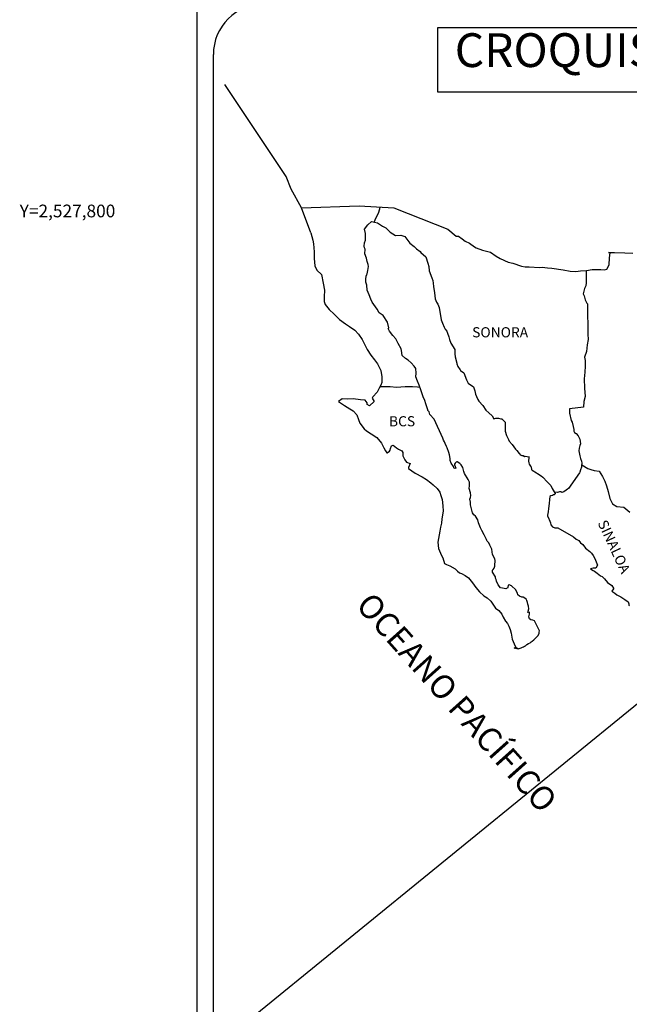
# Model space of a CAD drawing. Units: inches. Extents: x 401250 to 403650, y 2526163 to 2527963.
# Drawn here: x 403197 to 403342, y 2527612 to 2527845 of the extents above; entities that cross this region are included whole.
import ezdxf
from ezdxf.enums import TextEntityAlignment as Align

# ---------------------------------------------------------------- set-up
doc = ezdxf.new("R2010")
doc.units = ezdxf.units.IN
doc.header["$LTSCALE"] = 40
doc.header["$MEASUREMENT"] = 0
doc.layers.add('CVL_RET_TX', color=7, linetype='Continuous')
doc.layers.add('Lomo', color=7, linetype='Continuous')
doc.styles.add('MONOTXT4', font='MONOTXT4.shx')
doc.styles.add('ROMANS', font='ROMANS', dxfattribs={"height": 0.2})

msp = doc.modelspace()

# ---------------------------------------------------------------- linework, layer by layer
at = {"layer": 'Lomo', "color": 7}
for p, q in [((403239.38, 2526254.18, 1.16), (403239.39, 2527854.96, 1.16)), ((403239.38, 2526254.18, 1.16), (403239.39, 2527854.96, 1.16)), ((403243.19, 2527420.38, 1.16), (403243.19, 2527836.98, 1.16)), ((403354.44, 2527692.27, 1.16), (403250.12, 2527607.32))]:
    msp.add_line(p, q, dxfattribs=at)
at = {"layer": 'Lomo', "color": 7, "linetype": 'Continuous'}
for p, q in [((403278.97, 2527795.71, 1.16), (403279.75, 2527796.75, 1.16)), ((403279.21, 2527794.63, 1.16), (403278.97, 2527795.71, 1.16)), ((403279.75, 2527796.75, 1.16), (403280.58, 2527797.49, 1.16)), ((403280.58, 2527797.49, 1.16), (403282, 2527797.2, 1.16)), ((403282, 2527797.2, 1.16), (403283.23, 2527796.41, 1.16)), ((403283.23, 2527796.41, 1.16), (403283.96, 2527796.02, 1.16)), ((403283.96, 2527796.02, 1.16), (403284.7, 2527795.32, 1.16)), ((403266.23, 2527794.86, 1.16), (403266.72, 2527793.13, 1.16)), ((403279.17, 2527793.09, 1.16), (403279.21, 2527794.63, 1.16)), ((403284.7, 2527795.32, 1.16), (403284.99, 2527794.98, 1.16)), ((403284.99, 2527794.98, 1.16), (403286.32, 2527794.19, 1.16)), ((403286.32, 2527794.19, 1.16), (403287.54, 2527794.24, 1.16)), ((403287.54, 2527794.24, 1.16), (403288.52, 2527793.99, 1.16)), ((403288.52, 2527793.99, 1.16), (403289.45, 2527792.66, 1.16)), ((403266.72, 2527793.13, 1.16), (403266.92, 2527792.2, 1.16)), ((403266.92, 2527792.2, 1.16), (403267.02, 2527790.33, 1.16)), ((403278.87, 2527791.67, 1.16), (403278.97, 2527792.46, 1.16)), ((403278.92, 2527791.27, 1.16), (403278.87, 2527791.67, 1.16)), ((403279.07, 2527790.98, 1.16), (403278.92, 2527791.27, 1.16)), ((403278.97, 2527792.46, 1.16), (403279.17, 2527793.09, 1.16)), ((403289.45, 2527792.66, 1.16), (403289.7, 2527792.41, 1.16)), ((403289.7, 2527792.41, 1.16), (403290.68, 2527791.57, 1.16)), ((403290.68, 2527791.57, 1.16), (403291.22, 2527791.04, 1.16)), ((403267.02, 2527790.33, 1.16), (403267.02, 2527788.75, 1.16)), ((403267.02, 2527788.75, 1.16), (403267.22, 2527787.01, 1.16)), ((403279.02, 2527789.84, 1.16), (403279.07, 2527790.98, 1.16)), ((403279.46, 2527788.81, 1.16), (403279.02, 2527789.84, 1.16)), ((403279.07, 2527790.98, 1.16), (403279.07, 2527790.98, 1.16)), ((403279.56, 2527788.06, 1.16), (403279.46, 2527788.81, 1.16)), ((403291.22, 2527791.04, 1.16), (403292.15, 2527790.39, 1.16)), ((403292.15, 2527790.39, 1.16), (403292.25, 2527790.15, 1.16)), ((403292.25, 2527790.15, 1.16), (403293.47, 2527789.16, 1.16)), ((403293.47, 2527789.16, 1.16), (403293.97, 2527787.64, 1.16)), ((403267.22, 2527787.01, 1.16), (403267.66, 2527785.98, 1.16)), ((403279.81, 2527787.37, 1.16), (403279.56, 2527788.06, 1.16)), ((403279.71, 2527785.89, 1.16), (403279.86, 2527786.88, 1.16)), ((403279.86, 2527786.88, 1.16), (403279.81, 2527787.37, 1.16)), ((403293.97, 2527787.64, 1.16), (403294.17, 2527786.89, 1.16)), ((403294.17, 2527786.89, 1.16), (403294.27, 2527785.86, 1.16)), ((403267.66, 2527785.98, 1.16), (403268.74, 2527784.99, 1.16)), ((403268.74, 2527784.99, 1.16), (403269.18, 2527782.92, 1.16)), ((403279.23, 2527783.87, 1.16), (403279.32, 2527784.61, 1.16)), ((403279.32, 2527784.61, 1.16), (403279.52, 2527785, 1.16)), ((403279.52, 2527785, 1.16), (403279.57, 2527785.15, 1.16)), ((403279.57, 2527785.15, 1.16), (403279.71, 2527785.89, 1.16)), ((403294.27, 2527785.86, 1.16), (403294.85, 2527784.18, 1.16)), ((403294.85, 2527784.18, 1.16), (403295.1, 2527783.54, 1.16)), ((403269.18, 2527782.92, 1.16), (403269.48, 2527781.29, 1.16)), ((403279.28, 2527783.17, 1.16), (403279.23, 2527783.87, 1.16)), ((403279.52, 2527782.44, 1.16), (403279.28, 2527783.17, 1.16)), ((403279.57, 2527781.25, 1.16), (403279.52, 2527782.44, 1.16)), ((403295.1, 2527783.54, 1.16), (403295.2, 2527782.95, 1.16)), ((403295.2, 2527782.95, 1.16), (403295.3, 2527782.16, 1.16)), ((403295.3, 2527782.16, 1.16), (403295.5, 2527780.63, 1.16)), ((403269.43, 2527779.71, 1.16), (403269.38, 2527778.58, 1.16)), ((403269.48, 2527781.29, 1.16), (403269.43, 2527779.71, 1.16)), ((403280.06, 2527780.12, 1.16), (403279.57, 2527781.25, 1.16)), ((403280.41, 2527779.13, 1.16), (403280.06, 2527780.12, 1.16)), ((403295.5, 2527780.63, 1.16), (403295.65, 2527779.25, 1.16)), ((403269.38, 2527778.58, 1.16), (403269.63, 2527777.84, 1.16)), ((403269.63, 2527777.84, 1.16), (403270.61, 2527776.66, 1.16)), ((403280.8, 2527778.44, 1.16), (403280.41, 2527779.13, 1.16)), ((403281.93, 2527776.76, 1.16), (403280.8, 2527778.44, 1.16)), ((403295.65, 2527779.25, 1.16), (403295.99, 2527778.46, 1.16)), ((403295.99, 2527778.46, 1.16), (403296.28, 2527777.97, 1.16)), ((403296.28, 2527777.97, 1.16), (403296.63, 2527777.17, 1.16)), ((403296.63, 2527777.17, 1.16), (403296.78, 2527776.14, 1.16)), ((403270.61, 2527776.66, 1.16), (403271.74, 2527775.57, 1.16)), ((403271.74, 2527775.57, 1.16), (403273.07, 2527774.34, 1.16)), ((403282.42, 2527775.92, 1.16), (403281.93, 2527776.76, 1.16)), ((403283.35, 2527775.24, 1.16), (403282.42, 2527775.92, 1.16)), ((403284.39, 2527773.71, 1.16), (403283.35, 2527775.24, 1.16)), ((403296.78, 2527776.14, 1.16), (403296.93, 2527775.25, 1.16)), ((403296.93, 2527775.25, 1.16), (403297.12, 2527774.26, 1.16)), ((403273.07, 2527774.34, 1.16), (403274.44, 2527773.3, 1.16)), ((403274.44, 2527773.3, 1.16), (403275.42, 2527772.66, 1.16)), ((403275.42, 2527772.66, 1.16), (403276.65, 2527771.78, 1.16)), ((403284.69, 2527772.33, 1.16), (403284.39, 2527773.71, 1.16)), ((403297.12, 2527774.26, 1.16), (403297.42, 2527773.42, 1.16)), ((403297.42, 2527773.42, 1.16), (403297.81, 2527772.49, 1.16)), ((403297.81, 2527772.49, 1.16), (403298.06, 2527772.05, 1.16)), ((403276.65, 2527771.78, 1.16), (403277.53, 2527770.89, 1.16)), ((403277.53, 2527770.89, 1.16), (403278.37, 2527769.61, 1.16)), ((403284.53, 2527772.17, 1.16), (403284.69, 2527772.33, 1.16)), ((403284.88, 2527771.54, 1.16), (403284.53, 2527772.17, 1.16)), ((403285.62, 2527770.5, 1.16), (403284.88, 2527771.54, 1.16)), ((403286.4, 2527769.71, 1.16), (403285.62, 2527770.5, 1.16)), ((403298.06, 2527772.05, 1.16), (403298.4, 2527771.6, 1.16)), ((403298.4, 2527771.6, 1.16), (403298.6, 2527771.06, 1.16)), ((403298.6, 2527771.06, 1.16), (403298.89, 2527770.22, 1.16)), ((403298.89, 2527770.22, 1.16), (403299.09, 2527769.58, 1.16)), ((403278.37, 2527769.61, 1.16), (403278.86, 2527768.62, 1.16)), ((403278.86, 2527768.62, 1.16), (403279.55, 2527767.19, 1.16)), ((403286.94, 2527768.67, 1.16), (403286.4, 2527769.71, 1.16)), ((403287.63, 2527767.4, 1.16), (403286.94, 2527768.67, 1.16)), ((403299.09, 2527769.58, 1.16), (403299.34, 2527768.69, 1.16)), ((403299.34, 2527768.69, 1.16), (403300.32, 2527767.21, 1.16)), ((403279.55, 2527767.19, 1.16), (403280.43, 2527765.9, 1.16)), ((403280.43, 2527765.9, 1.16), (403281.31, 2527764.78, 1.16)), ((403287.82, 2527766.51, 1.16), (403287.63, 2527767.4, 1.16)), ((403287.78, 2527766.36, 1.16), (403287.82, 2527766.51, 1.16)), ((403287.83, 2527765.82, 1.16), (403287.78, 2527766.36, 1.16)), ((403288.66, 2527765.08, 1.16), (403287.83, 2527765.82, 1.16)), ((403300.32, 2527767.21, 1.16), (403300.32, 2527766.17, 1.16)), ((403300.32, 2527766.17, 1.16), (403300.42, 2527765.48, 1.16)), ((403300.42, 2527765.48, 1.16), (403300.81, 2527764, 1.16)), ((403281.31, 2527764.78, 1.16), (403282.05, 2527763.83, 1.16)), ((403282.05, 2527763.83, 1.16), (403282.78, 2527762.26, 1.16)), ((403289.25, 2527764.73, 1.16), (403288.66, 2527765.08, 1.16)), ((403289.99, 2527764.04, 1.16), (403289.25, 2527764.73, 1.16)), ((403290.67, 2527763.25, 1.16), (403289.99, 2527764.04, 1.16)), ((403291.07, 2527762.71, 1.16), (403290.67, 2527763.25, 1.16)), ((403300.81, 2527764, 1.16), (403300.81, 2527763.81, 1.16)), ((403300.81, 2527763.81, 1.16), (403301.01, 2527763.22, 1.16)), ((403301.01, 2527763.22, 1.16), (403301.55, 2527762.38, 1.16)), ((403282.78, 2527762.26, 1.16), (403283.03, 2527760.78, 1.16)), ((403283.03, 2527760.78, 1.16), (403283.04, 2527759.45, 1.16)), ((403291.21, 2527761.62, 1.16), (403291.07, 2527762.71, 1.16)), ((403291.12, 2527760.74, 1.16), (403291.21, 2527761.62, 1.16)), ((403301.55, 2527762.38, 1.16), (403301.65, 2527762.23, 1.16)), ((403301.65, 2527762.23, 1.16), (403302.44, 2527761.74, 1.16)), ((403302.44, 2527761.74, 1.16), (403303.08, 2527760.01, 1.16)), ((403282.84, 2527758.8, 1.16), (403282.45, 2527758.06, 1.16)), ((403283.04, 2527759.45, 1.16), (403282.84, 2527758.8, 1.16)), ((403291.46, 2527759.75, 1.16), (403291.12, 2527760.74, 1.16)), ((403291.9, 2527758.81, 1.16), (403291.46, 2527759.75, 1.16)), ((403292.25, 2527757.68, 1.16), (403291.9, 2527758.81, 1.16)), ((403303.08, 2527760.01, 1.16), (403303.51, 2527759.22, 1.16)), ((403303.51, 2527759.22, 1.16), (403304.7, 2527758.38, 1.16)), ((403281.96, 2527757.13, 1.16), (403280.94, 2527755.99, 1.16)), ((403282.45, 2527758.06, 1.16), (403281.96, 2527757.13, 1.16)), ((403292.84, 2527756, 1.16), (403292.25, 2527757.68, 1.16)), ((403304.7, 2527758.38, 1.16), (403305.04, 2527757.44, 1.16)), ((403305.04, 2527757.44, 1.16), (403305.19, 2527756.65, 1.16)), ((403305.19, 2527756.65, 1.16), (403305.48, 2527756.11, 1.16)), ((403305.48, 2527756.11, 1.16), (403305.73, 2527755.37, 1.16)), ((403273.68, 2527755.59, 1.16), (403272.8, 2527754.9, 1.16)), ((403272.8, 2527754.9, 1.16), (403273.05, 2527754.8, 1.16)), ((403273.05, 2527754.8, 1.16), (403274.22, 2527754.01, 1.16)), ((403274.81, 2527755.49, 1.16), (403273.68, 2527755.59, 1.16)), ((403274.22, 2527754.01, 1.16), (403275.45, 2527753.22, 1.16)), ((403276.23, 2527755.54, 1.16), (403274.81, 2527755.49, 1.16)), ((403278, 2527755.35, 1.16), (403276.23, 2527755.54, 1.16)), ((403279.12, 2527755.25, 1.16), (403278, 2527755.35, 1.16)), ((403279.56, 2527754.61, 1.16), (403279.12, 2527755.25, 1.16)), ((403279.61, 2527754.21, 1.16), (403279.56, 2527754.61, 1.16)), ((403280.16, 2527753.92, 1.16), (403279.61, 2527754.21, 1.16)), ((403281.23, 2527754.9, 1.16), (403280.16, 2527753.92, 1.16)), ((403280.94, 2527755.99, 1.16), (403280.74, 2527755.74, 1.16)), ((403280.74, 2527755.74, 1.16), (403281.23, 2527754.9, 1.16)), ((403293.19, 2527755.17, 1.16), (403292.84, 2527756, 1.16)), ((403293.48, 2527754.33, 1.16), (403293.19, 2527755.17, 1.16)), ((403293.93, 2527752.94, 1.16), (403293.48, 2527754.33, 1.16)), ((403305.73, 2527755.37, 1.16), (403305.97, 2527754.98, 1.16)), ((403305.97, 2527754.98, 1.16), (403306.91, 2527753.94, 1.16)), ((403306.91, 2527753.94, 1.16), (403307.69, 2527752.86, 1.16)), ((403275.45, 2527753.22, 1.16), (403276.29, 2527752.73, 1.16)), ((403276.29, 2527752.73, 1.16), (403277.12, 2527751.74, 1.16)), ((403277.12, 2527751.74, 1.16), (403277.51, 2527750.7, 1.16)), ((403293.97, 2527752.79, 1.16), (403293.93, 2527752.94, 1.16)), ((403294.27, 2527752.45, 1.16), (403293.97, 2527752.79, 1.16)), ((403294.42, 2527751.86, 1.16), (403294.27, 2527752.45, 1.16)), ((403295.44, 2527750.72, 1.16), (403294.42, 2527751.86, 1.16)), ((403307.69, 2527752.86, 1.16), (403308.33, 2527752.27, 1.16)), ((403308.33, 2527752.27, 1.16), (403309.17, 2527751.52, 1.16)), ((403309.17, 2527751.52, 1.16), (403309.56, 2527750.84, 1.16)), ((403277.51, 2527750.7, 1.16), (403277.86, 2527749.77, 1.16)), ((403277.86, 2527749.77, 1.16), (403278.84, 2527748.44, 1.16)), ((403297.46, 2527746.24, 1.16), (403295.44, 2527750.72, 1.16)), ((403309.56, 2527750.84, 1.16), (403310, 2527750.94, 1.16)), ((403310, 2527750.94, 1.16), (403310.29, 2527750.99, 1.16)), ((403310.29, 2527750.99, 1.16), (403310.64, 2527750.94, 1.16)), ((403310.64, 2527750.94, 1.16), (403311.18, 2527750.84, 1.16)), ((403311.18, 2527750.84, 1.16), (403311.42, 2527750.79, 1.16)), ((403311.42, 2527750.79, 1.16), (403312.25, 2527750.05, 1.16)), ((403312.25, 2527750.05, 1.16), (403312.2, 2527748.71, 1.16)), ((403278.84, 2527748.44, 1.16), (403279.42, 2527747.99, 1.16)), ((403279.42, 2527747.99, 1.16), (403280.55, 2527747.26, 1.16)), ((403280.55, 2527747.26, 1.16), (403281.83, 2527746.42, 1.16)), ((403312.2, 2527748.71, 1.16), (403312.2, 2527747.93, 1.16)), ((403312.2, 2527747.93, 1.16), (403312.55, 2527746.84, 1.16)), ((403312.55, 2527746.84, 1.16), (403312.7, 2527746.59, 1.16)), ((403281.83, 2527746.42, 1.16), (403282.96, 2527745.09, 1.16)), ((403282.96, 2527745.09, 1.16), (403283.55, 2527743.95, 1.16)), ((403285.31, 2527744.45, 1.16), (403285.71, 2527744.6, 1.16)), ((403285.71, 2527744.6, 1.16), (403286.54, 2527743.96, 1.16)), ((403297.61, 2527745.79, 1.16), (403297.46, 2527746.24, 1.16)), ((403297.86, 2527745.4, 1.16), (403297.61, 2527745.79, 1.16)), ((403298, 2527745.01, 1.16), (403297.86, 2527745.4, 1.16)), ((403298.35, 2527744.31, 1.16), (403298, 2527745.01, 1.16)), ((403312.7, 2527746.59, 1.16), (403313, 2527745.91, 1.16)), ((403313, 2527745.91, 1.16), (403313.19, 2527745.56, 1.16)), ((403313.19, 2527745.56, 1.16), (403313.92, 2527744.77, 1.16)), ((403313.92, 2527744.77, 1.16), (403314.66, 2527743.64, 1.16)), ((403283.55, 2527743.95, 1.16), (403283.89, 2527743.21, 1.16)), ((403283.89, 2527743.21, 1.16), (403284.23, 2527742.77, 1.16)), ((403284.23, 2527742.77, 1.16), (403284.29, 2527742.77, 1.16)), ((403284.29, 2527742.77, 1.16), (403284.87, 2527743.16, 1.16)), ((403284.87, 2527743.16, 1.16), (403285.02, 2527743.41, 1.16)), ((403285.02, 2527743.41, 1.16), (403285.12, 2527743.8, 1.16)), ((403285.12, 2527743.8, 1.16), (403285.31, 2527744.45, 1.16)), ((403286.54, 2527743.96, 1.16), (403287.03, 2527743.66, 1.16)), ((403287.03, 2527743.66, 1.16), (403287.76, 2527743.22, 1.16)), ((403287.76, 2527743.22, 1.16), (403288.01, 2527742.82, 1.16)), ((403288.01, 2527742.82, 1.16), (403288.01, 2527742.04, 1.16)), ((403298.49, 2527743.96, 1.16), (403298.35, 2527744.31, 1.16)), ((403298.88, 2527742.88, 1.16), (403298.49, 2527743.96, 1.16)), ((403299.09, 2527742.34, 1.16), (403298.88, 2527742.88, 1.16)), ((403299.23, 2527741.45, 1.16), (403299.09, 2527742.34, 1.16)), ((403314.66, 2527743.64, 1.16), (403314.96, 2527743.29, 1.16)), ((403314.96, 2527743.29, 1.16), (403315.55, 2527742.6, 1.16)), ((403315.55, 2527742.6, 1.16), (403315.69, 2527742.51, 1.16)), ((403315.69, 2527742.51, 1.16), (403315.69, 2527742.45, 1.16)), ((403315.69, 2527742.45, 1.16), (403315.79, 2527742.36, 1.16)), ((403315.79, 2527742.36, 1.16), (403316.03, 2527742.2, 1.16)), ((403316.03, 2527742.2, 1.16), (403316.18, 2527742.16, 1.16)), ((403316.18, 2527742.16, 1.16), (403316.48, 2527742.11, 1.16)), ((403288.01, 2527742.04, 1.16), (403288.5, 2527741.09, 1.16)), ((403288.5, 2527741.09, 1.16), (403288.89, 2527740.6, 1.16)), ((403288.89, 2527740.6, 1.16), (403289.73, 2527740.25, 1.16)), ((403289.73, 2527740.25, 1.16), (403289.34, 2527739.27, 1.16)), ((403299.18, 2527740.96, 1.16), (403299.23, 2527741.45, 1.16)), ((403299.43, 2527740.31, 1.16), (403299.18, 2527740.96, 1.16)), ((403299.97, 2527739.53, 1.16), (403299.43, 2527740.31, 1.16)), ((403300.41, 2527740.36, 1.16), (403300.22, 2527740.12, 1.16)), ((403300.22, 2527740.12, 1.16), (403300.22, 2527739.92, 1.16)), ((403300.22, 2527739.92, 1.16), (403300.56, 2527739.13, 1.16)), ((403300.56, 2527740.46, 1.16), (403300.41, 2527740.36, 1.16)), ((403300.65, 2527740.56, 1.16), (403300.56, 2527740.46, 1.16)), ((403300.8, 2527740.61, 1.16), (403300.65, 2527740.56, 1.16)), ((403300.9, 2527740.66, 1.16), (403300.8, 2527740.61, 1.16)), ((403301.54, 2527740.27, 1.16), (403300.9, 2527740.66, 1.16)), ((403301.78, 2527739.93, 1.16), (403301.54, 2527740.27, 1.16)), ((403302.22, 2527739.28, 1.16), (403301.78, 2527739.93, 1.16)), ((403316.48, 2527742.11, 1.16), (403316.77, 2527741.91, 1.16)), ((403316.77, 2527741.91, 1.16), (403316.82, 2527741.91, 1.16)), ((403316.82, 2527741.91, 1.16), (403316.77, 2527741.81, 1.16)), ((403316.77, 2527741.81, 1.16), (403316.82, 2527741.86, 1.16)), ((403316.82, 2527741.86, 1.16), (403316.97, 2527742.01, 1.16)), ((403316.97, 2527742.01, 1.16), (403317.9, 2527741.86, 1.16)), ((403317.8, 2527741.67, 1.16), (403317.75, 2527740.83, 1.16)), ((403317.75, 2527740.83, 1.16), (403317.86, 2527740.38, 1.16)), ((403317.9, 2527741.86, 1.16), (403317.8, 2527741.67, 1.16)), ((403317.86, 2527740.38, 1.16), (403317.9, 2527740.09, 1.16)), ((403317.9, 2527740.09, 1.16), (403317.9, 2527740.09, 1.16)), ((403317.9, 2527740.09, 1.16), (403318.24, 2527739.64, 1.16)), ((403289.34, 2527739.27, 1.16), (403289.39, 2527739.07, 1.16)), ((403289.39, 2527739.07, 1.16), (403290.91, 2527737.94, 1.16)), ((403290.91, 2527737.94, 1.16), (403292.57, 2527737.06, 1.16)), ((403300.07, 2527739.23, 1.16), (403299.97, 2527739.53, 1.16)), ((403300.17, 2527739.13, 1.16), (403300.07, 2527739.23, 1.16)), ((403300.41, 2527739.09, 1.16), (403300.17, 2527739.13, 1.16)), ((403300.56, 2527739.13, 1.16), (403300.41, 2527739.09, 1.16)), ((403300.41, 2527739.09, 1.16), (403300.41, 2527739.09, 1.16)), ((403302.47, 2527738.35, 1.16), (403302.22, 2527739.28, 1.16)), ((403302.57, 2527737.9, 1.16), (403302.47, 2527738.35, 1.16)), ((403303.5, 2527736.47, 1.16), (403302.57, 2527737.9, 1.16)), ((403318.24, 2527739.64, 1.16), (403318.29, 2527739.6, 1.16)), ((403318.29, 2527739.6, 1.16), (403318.35, 2527739.39, 1.16)), ((403318.35, 2527739.39, 1.16), (403318.44, 2527738.86, 1.16)), ((403318.44, 2527738.86, 1.16), (403318.64, 2527738.71, 1.16)), ((403318.64, 2527738.71, 1.16), (403319.62, 2527738.02, 1.16)), ((403319.62, 2527738.02, 1.16), (403319.91, 2527737.92, 1.16)), ((403319.91, 2527737.92, 1.16), (403320.74, 2527737.32, 1.16)), ((403292.57, 2527737.06, 1.16), (403293.6, 2527736.46, 1.16)), ((403293.6, 2527736.46, 1.16), (403294.63, 2527735.67, 1.16)), ((403294.63, 2527735.67, 1.16), (403295.18, 2527735.23, 1.16)), ((403295.18, 2527735.23, 1.16), (403296.11, 2527734.34, 1.16)), ((403303.8, 2527735.83, 1.16), (403303.5, 2527736.47, 1.16)), ((403303.8, 2527734.99, 1.16), (403303.8, 2527735.83, 1.16)), ((403320.74, 2527737.32, 1.16), (403321.14, 2527736.98, 1.16)), ((403321.14, 2527736.98, 1.16), (403322.17, 2527735.95, 1.16)), ((403322.17, 2527735.95, 1.16), (403322.42, 2527735.65, 1.16)), ((403322.42, 2527735.65, 1.16), (403323.06, 2527735.06, 1.16)), ((403296.11, 2527734.34, 1.16), (403296.75, 2527733.45, 1.16)), ((403296.75, 2527733.45, 1.16), (403296.99, 2527732.71, 1.16)), ((403303.75, 2527734.3, 1.16), (403303.8, 2527734.99, 1.16)), ((403304, 2527733.31, 1.16), (403303.75, 2527734.3, 1.16)), ((403304.09, 2527732.67, 1.16), (403304, 2527733.31, 1.16)), ((403323.06, 2527735.06, 1.16), (403323.35, 2527734.32, 1.16)), ((403323.35, 2527734.32, 1.16), (403323.79, 2527733.58, 1.16)), ((403323.69, 2527732.84, 1.16), (403323.45, 2527732.69, 1.16)), ((403323.84, 2527732.84, 1.16), (403323.69, 2527732.84, 1.16)), ((403323.79, 2527733.58, 1.16), (403324.08, 2527733.14, 1.16)), ((403324.08, 2527733.04, 1.16), (403323.84, 2527732.84, 1.16)), ((403324.08, 2527733.14, 1.16), (403324.08, 2527733.04, 1.16)), ((403296.99, 2527732.71, 1.16), (403297.29, 2527731.73, 1.16)), ((403297.29, 2527731.73, 1.16), (403297.49, 2527730.25, 1.16)), ((403303.9, 2527731.78, 1.16), (403304.05, 2527732.18, 1.16)), ((403304, 2527731.14, 1.16), (403303.9, 2527731.78, 1.16)), ((403304.05, 2527730.5, 1.16), (403304, 2527731.14, 1.16)), ((403304.05, 2527732.18, 1.16), (403304.09, 2527732.67, 1.16)), ((403304.29, 2527729.52, 1.16), (403304.05, 2527730.5, 1.16)), ((403322.67, 2527730.77, 1.16), (403322.47, 2527729.63, 1.16)), ((403322.71, 2527731.75, 1.16), (403322.67, 2527730.77, 1.16)), ((403322.81, 2527732.45, 1.16), (403322.71, 2527731.75, 1.16)), ((403323.01, 2527732.59, 1.16), (403322.81, 2527732.45, 1.16)), ((403323.45, 2527732.69, 1.16), (403323.01, 2527732.59, 1.16)), ((403297.58, 2527729.01, 1.16), (403297.24, 2527727.19, 1.16)), ((403297.49, 2527730.25, 1.16), (403297.58, 2527729.01, 1.16)), ((403304.5, 2527728.57, 1.16), (403304.29, 2527729.52, 1.16)), ((403304.78, 2527728.08, 1.16), (403304.5, 2527728.57, 1.16)), ((403322.42, 2527728.79, 1.16), (403322.23, 2527728.05, 1.16)), ((403322.47, 2527729.63, 1.16), (403322.42, 2527728.79, 1.16)), ((403297.2, 2527726.1, 1.16), (403296.95, 2527725.16, 1.16)), ((403297.24, 2527727.19, 1.16), (403297.2, 2527726.1, 1.16)), ((403305.18, 2527727.79, 1.16), (403304.78, 2527728.08, 1.16)), ((403305.77, 2527726.95, 1.16), (403305.18, 2527727.79, 1.16)), ((403305.92, 2527726.21, 1.16), (403305.77, 2527726.95, 1.16)), ((403306.41, 2527725.07, 1.16), (403305.92, 2527726.21, 1.16)), ((403322.23, 2527728.05, 1.16), (403322.28, 2527727.85, 1.16)), ((403322.28, 2527727.85, 1.16), (403322.53, 2527727.16, 1.16)), ((403322.53, 2527727.16, 1.16), (403322.63, 2527726.97, 1.16)), ((403322.63, 2527726.97, 1.16), (403322.82, 2527726.62, 1.16)), ((403322.82, 2527726.62, 1.16), (403322.97, 2527726.18, 1.16)), ((403322.97, 2527726.18, 1.16), (403323.07, 2527725.73, 1.16)), ((403296.81, 2527724.23, 1.16), (403296.32, 2527721.61, 1.16)), ((403296.95, 2527725.16, 1.16), (403296.81, 2527724.23, 1.16)), ((403306.71, 2527724.43, 1.16), (403306.41, 2527725.07, 1.16)), ((403307.29, 2527723.4, 1.16), (403306.71, 2527724.43, 1.16)), ((403323.07, 2527725.73, 1.16), (403323.46, 2527725.29, 1.16)), ((403323.46, 2527725.29, 1.16), (403324, 2527725.04, 1.16)), ((403324, 2527725.04, 1.16), (403324.68, 2527725.04, 1.16)), ((403324.68, 2527725.04, 1.16), (403328.37, 2527722.88, 1.16)), ((403296.32, 2527721.61, 1.16), (403296.47, 2527720.13, 1.16)), ((403307.54, 2527722.76, 1.16), (403307.29, 2527723.4, 1.16)), ((403307.79, 2527722.26, 1.16), (403307.54, 2527722.76, 1.16)), ((403307.88, 2527722.02, 1.16), (403307.79, 2527722.26, 1.16)), ((403307.98, 2527721.87, 1.16), (403307.88, 2527722.02, 1.16)), ((403307.98, 2527721.87, 1.16), (403307.98, 2527721.87, 1.16)), ((403308.33, 2527721.47, 1.16), (403307.98, 2527721.87, 1.16)), ((403308.62, 2527720.93, 1.16), (403308.33, 2527721.47, 1.16)), ((403328.37, 2527722.88, 1.16), (403329.05, 2527722.38, 1.16)), ((403329.05, 2527722.38, 1.16), (403329.64, 2527722.04, 1.16)), ((403329.64, 2527722.04, 1.16), (403330.08, 2527721.45, 1.16)), ((403330.08, 2527721.45, 1.16), (403330.57, 2527721.06, 1.16)), ((403296.47, 2527720.13, 1.16), (403297.16, 2527718.45, 1.16)), ((403309.07, 2527719.95, 1.16), (403308.62, 2527720.93, 1.16)), ((403309.21, 2527718.76, 1.16), (403309.07, 2527719.95, 1.16)), ((403330.57, 2527721.06, 1.16), (403331.21, 2527720.22, 1.16)), ((403331.21, 2527720.22, 1.16), (403332.24, 2527719.42, 1.16)), ((403332.24, 2527719.42, 1.16), (403332.68, 2527719.03, 1.16)), ((403332.68, 2527719.03, 1.16), (403333.03, 2527718.49, 1.16)), ((403297.16, 2527718.45, 1.16), (403297.45, 2527717.96, 1.16)), ((403297.45, 2527717.96, 1.16), (403297.9, 2527716.58, 1.16)), ((403297.9, 2527716.58, 1.16), (403298.34, 2527716.33, 1.16)), ((403309.75, 2527717.73, 1.16), (403309.21, 2527718.76, 1.16)), ((403309.85, 2527717.33, 1.16), (403309.75, 2527717.73, 1.16)), ((403309.8, 2527716.39, 1.16), (403309.85, 2527717.03, 1.16)), ((403309.85, 2527717.03, 1.16), (403309.85, 2527717.33, 1.16)), ((403333.03, 2527718.49, 1.16), (403333.42, 2527717.8, 1.16)), ((403333.42, 2527717.8, 1.16), (403333.61, 2527717.35, 1.16)), ((403333.61, 2527717.35, 1.16), (403334.1, 2527716.17, 1.16)), ((403298.34, 2527716.33, 1.16), (403299.13, 2527716.08, 1.16)), ((403299.13, 2527716.08, 1.16), (403300.4, 2527715.35, 1.16)), ((403300.4, 2527715.35, 1.16), (403300.99, 2527714.75, 1.16)), ((403300.99, 2527714.75, 1.16), (403301.43, 2527714.41, 1.16)), ((403301.43, 2527714.41, 1.16), (403301.92, 2527714.21, 1.16)), ((403301.92, 2527714.21, 1.16), (403301.92, 2527714.21, 1.16)), ((403301.92, 2527714.21, 1.16), (403302.76, 2527713.77, 1.16)), ((403309.27, 2527715.01, 1.16), (403309.31, 2527715.06, 1.16)), ((403309.27, 2527714.56, 1.16), (403309.27, 2527715.01, 1.16)), ((403309.95, 2527713.43, 1.16), (403309.27, 2527714.56, 1.16)), ((403309.31, 2527715.06, 1.16), (403309.36, 2527715.16, 1.16)), ((403309.36, 2527715.16, 1.16), (403309.61, 2527715.5, 1.16)), ((403309.61, 2527715.5, 1.16), (403309.76, 2527715.95, 1.16)), ((403309.76, 2527715.95, 1.16), (403309.8, 2527716.39, 1.16)), ((403333.08, 2527715.52, 1.16), (403332.44, 2527715.33, 1.16)), ((403332.44, 2527715.33, 1.16), (403333.03, 2527714.93, 1.16)), ((403333.03, 2527714.93, 1.16), (403333.37, 2527714.79, 1.16)), ((403333.37, 2527715.52, 1.16), (403333.08, 2527715.52, 1.16)), ((403333.57, 2527715.52, 1.16), (403333.37, 2527715.52, 1.16)), ((403333.37, 2527714.79, 1.16), (403333.96, 2527714.34, 1.16)), ((403333.67, 2527715.52, 1.16), (403333.57, 2527715.52, 1.16)), ((403334.1, 2527716.17, 1.16), (403333.67, 2527715.52, 1.16)), ((403333.96, 2527714.34, 1.16), (403334.35, 2527714, 1.16)), ((403334.1, 2527716.17, 1.16), (403334.1, 2527716.17, 1.16)), ((403302.76, 2527713.77, 1.16), (403303.53, 2527713.18, 1.16)), ((403303.53, 2527713.18, 1.16), (403304.52, 2527712, 1.16)), ((403304.52, 2527712, 1.16), (403305.3, 2527710.91, 1.16)), ((403309.95, 2527713.09, 1.16), (403309.95, 2527713.43, 1.16)), ((403310.11, 2527712.79, 1.16), (403309.95, 2527713.09, 1.16)), ((403310.2, 2527712.39, 1.16), (403310.11, 2527712.79, 1.16)), ((403310.6, 2527711.51, 1.16), (403310.2, 2527712.39, 1.16)), ((403334.35, 2527714, 1.16), (403334.8, 2527713.7, 1.16)), ((403334.8, 2527713.7, 1.16), (403335.19, 2527713.51, 1.16)), ((403335.19, 2527713.51, 1.16), (403335.73, 2527712.96, 1.16)), ((403335.73, 2527712.96, 1.16), (403336.42, 2527712.08, 1.16)), ((403336.42, 2527712.08, 1.16), (403337.49, 2527711.39, 1.16)), ((403305.3, 2527710.91, 1.16), (403306.19, 2527709.92, 1.16)), ((403306.19, 2527709.92, 1.16), (403307.22, 2527708.94, 1.16)), ((403311.14, 2527710.82, 1.16), (403310.6, 2527711.51, 1.16)), ((403311.58, 2527710.72, 1.16), (403311.14, 2527710.82, 1.16)), ((403312.41, 2527710.57, 1.16), (403311.58, 2527710.72, 1.16)), ((403312.7, 2527710.72, 1.16), (403312.41, 2527710.57, 1.16)), ((403312.75, 2527710.77, 1.16), (403312.7, 2527710.72, 1.16)), ((403312.85, 2527711.02, 1.16), (403312.75, 2527710.77, 1.16)), ((403312.95, 2527711.41, 1.16), (403312.85, 2527711.02, 1.16)), ((403313.1, 2527711.51, 1.16), (403312.95, 2527711.41, 1.16)), ((403313.19, 2527711.51, 1.16), (403313.1, 2527711.51, 1.16)), ((403313.44, 2527711.46, 1.16), (403313.19, 2527711.51, 1.16)), ((403313.49, 2527711.41, 1.16), (403313.44, 2527711.46, 1.16)), ((403313.74, 2527711.31, 1.16), (403313.49, 2527711.41, 1.16)), ((403313.78, 2527711.26, 1.16), (403313.74, 2527711.31, 1.16)), ((403314.71, 2527710.42, 1.16), (403313.78, 2527711.26, 1.16)), ((403314.96, 2527709.89, 1.16), (403314.71, 2527710.42, 1.16)), ((403315.11, 2527709.49, 1.16), (403314.96, 2527709.89, 1.16)), ((403337.49, 2527711.39, 1.16), (403337.89, 2527710.75, 1.16)), ((403337.84, 2527710.6, 1.16), (403337.5, 2527710.05, 1.16)), ((403337.5, 2527710.05, 1.16), (403338.18, 2527709.61, 1.16)), ((403337.89, 2527710.75, 1.16), (403337.84, 2527710.6, 1.16)), ((403338.18, 2527709.61, 1.16), (403338.67, 2527709.21, 1.16)), ((403307.22, 2527708.94, 1.16), (403307.96, 2527708.5, 1.16)), ((403307.96, 2527708.5, 1.16), (403308.84, 2527707.66, 1.16)), ((403308.84, 2527707.66, 1.16), (403309.92, 2527706.03, 1.16)), ((403315.25, 2527709.19, 1.16), (403315.11, 2527709.49, 1.16)), ((403315.6, 2527708.9, 1.16), (403315.25, 2527709.19, 1.16)), ((403316.19, 2527708.6, 1.16), (403315.6, 2527708.9, 1.16)), ((403316.52, 2527708.65, 1.16), (403316.19, 2527708.6, 1.16)), ((403316.92, 2527708.4, 1.16), (403316.52, 2527708.65, 1.16)), ((403317.16, 2527708.16, 1.16), (403316.92, 2527708.4, 1.16)), ((403317.36, 2527707.82, 1.16), (403317.16, 2527708.16, 1.16)), ((403317.51, 2527707.37, 1.16), (403317.36, 2527707.82, 1.16)), ((403317.61, 2527706.98, 1.16), (403317.51, 2527707.37, 1.16)), ((403338.67, 2527709.21, 1.16), (403339.61, 2527708.67, 1.16)), ((403339.61, 2527708.67, 1.16), (403340.54, 2527708.09, 1.16)), ((403340.54, 2527708.09, 1.16), (403341.32, 2527707.54, 1.16)), ((403341.32, 2527707.54, 1.16), (403341.47, 2527707.05, 1.16)), ((403309.92, 2527706.03, 1.16), (403310.7, 2527705.44, 1.16)), ((403310.7, 2527705.44, 1.16), (403311.44, 2527704.6, 1.16)), ((403317.56, 2527705, 1.16), (403317.86, 2527705.84, 1.16)), ((403317.96, 2527705.05, 1.16), (403317.56, 2527705, 1.16)), ((403317.71, 2527706.48, 1.16), (403317.61, 2527706.98, 1.16)), ((403317.86, 2527705.84, 1.16), (403317.71, 2527706.48, 1.16)), ((403317.96, 2527704.6, 1.16), (403317.96, 2527705.05, 1.16)), ((403341.47, 2527707.05, 1.16), (403341.47, 2527706.75, 1.16)), ((403341.47, 2527706.75, 1.16), (403341.62, 2527706.55, 1.16)), ((403311.44, 2527704.6, 1.16), (403311.73, 2527703.91, 1.16)), ((403311.73, 2527703.91, 1.16), (403312.32, 2527702.92, 1.16)), ((403312.32, 2527702.92, 1.16), (403312.77, 2527702.43, 1.16)), ((403317.81, 2527704.01, 1.16), (403317.91, 2527704.31, 1.16)), ((403318.01, 2527703.52, 1.16), (403317.81, 2527704.01, 1.16)), ((403317.91, 2527704.31, 1.16), (403317.96, 2527704.6, 1.16)), ((403318.3, 2527703.27, 1.16), (403318.01, 2527703.52, 1.16)), ((403318.79, 2527703.17, 1.16), (403318.3, 2527703.27, 1.16)), ((403319.19, 2527703.03, 1.16), (403318.79, 2527703.17, 1.16)), ((403320.36, 2527700.66, 1.16), (403319.19, 2527703.03, 1.16)), ((403312.77, 2527702.43, 1.16), (403313.06, 2527701.74, 1.16)), ((403313.06, 2527701.74, 1.16), (403313.45, 2527700.95, 1.16)), ((403313.45, 2527700.95, 1.16), (403313.65, 2527700.11, 1.16)), ((403320.27, 2527700.07, 1.16), (403320.31, 2527700.36, 1.16)), ((403320.31, 2527700.36, 1.16), (403320.36, 2527700.66, 1.16)), ((403313.65, 2527700.11, 1.16), (403313.9, 2527698.73, 1.16)), ((403313.9, 2527698.73, 1.16), (403314.34, 2527697.6, 1.16)), ((403318.11, 2527697.84, 1.16), (403318.41, 2527698.05, 1.16)), ((403318.41, 2527698.05, 1.16), (403318.65, 2527698.24, 1.16)), ((403318.65, 2527698.24, 1.16), (403319.04, 2527698.54, 1.16)), ((403319.04, 2527698.54, 1.16), (403319.68, 2527699.18, 1.16)), ((403319.68, 2527699.18, 1.16), (403319.92, 2527699.48, 1.16)), ((403319.92, 2527699.48, 1.16), (403320.27, 2527700.07, 1.16)), ((403314.34, 2527697.6, 1.16), (403314.64, 2527696.9, 1.16)), ((403314.88, 2527696.41, 1.16), (403314.34, 2527696.66, 1.16)), ((403314.34, 2527696.66, 1.16), (403314.54, 2527696.56, 1.16)), ((403314.54, 2527696.56, 1.16), (403314.68, 2527696.66, 1.16)), ((403314.64, 2527696.9, 1.16), (403314.88, 2527696.41, 1.16)), ((403314.68, 2527696.66, 1.16), (403314.93, 2527696.71, 1.16)), ((403314.93, 2527696.71, 1.16), (403315.32, 2527696.37, 1.16)), ((403315.32, 2527696.37, 1.16), (403315.52, 2527696.51, 1.16)), ((403315.52, 2527696.51, 1.16), (403315.77, 2527696.56, 1.16)), ((403315.77, 2527696.56, 1.16), (403316.05, 2527696.61, 1.16)), ((403316.05, 2527696.61, 1.16), (403316.3, 2527696.76, 1.16)), ((403316.3, 2527696.76, 1.16), (403316.59, 2527696.91, 1.16)), ((403316.59, 2527696.91, 1.16), (403316.79, 2527697.06, 1.16)), ((403316.79, 2527697.06, 1.16), (403317.04, 2527697.15, 1.16)), ((403317.04, 2527697.15, 1.16), (403317.38, 2527697.4, 1.16)), ((403317.38, 2527697.4, 1.16), (403317.72, 2527697.65, 1.16)), ((403317.72, 2527697.65, 1.16), (403318.11, 2527697.84, 1.16))]:
    msp.add_line(p, q, dxfattribs=at)
at = {"layer": 'Lomo', "color": 7, "elevation": 1.16}
msp.add_lwpolyline([(403296.33, 2527843.39), (403296.33, 2527843.39), (403480.71, 2527843.39), (403480.71, 2527843.39), (403480.71, 2527828.08), (403480.71, 2527828.08), (403296.33, 2527828.08), (403296.33, 2527828.08)], close=True, dxfattribs=at)
at = {"layer": 'Lomo', "color": 7, "linetype": 'Continuous', "elevation": 1.16}
for points in [[(403264.03, 2527800.75), (403261.57, 2527805.14), (403260.41, 2527808.15), (403245.89, 2527829.94)], [(403266.23, 2527794.86), (403264.03, 2527800.75), (403277.66, 2527801.24), (403285.92, 2527800.75), (403295.65, 2527796.86), (403298.66, 2527795.73)], [(403281.24, 2527797.36), (403281.69, 2527798.48), (403282.23, 2527799.48), (403282.55, 2527800.53), (403282.62, 2527800.93)], [(403298.66, 2527795.73), (403300.67, 2527794.01), (403301.16, 2527794.01), (403302.09, 2527793.42), (403302.78, 2527792.87), (403303.81, 2527792.38), (403304.94, 2527791.49), (403305.38, 2527791.25), (403306.85, 2527790.76), (403308.72, 2527790.22), (403310.09, 2527789.33), (403311.07, 2527788.74), (403312.93, 2527787.9), (403314.01, 2527787.66), (403316.11, 2527786.97), (403316.95, 2527786.82), (403317.93, 2527786.77), (403320.38, 2527786.62), (403321.01, 2527786.72), (403322.24, 2527786.53), (403323.27, 2527786.43), (403325.97, 2527786.08), (403327.59, 2527785.74), (403328.96, 2527785.69), (403330.08, 2527785.84), (403331.45, 2527785.94), (403332.83, 2527786.15), (403334.54, 2527786.19), (403334.88, 2527786.15), (403335.67, 2527786.05), (403336.25, 2527786.25), (403336.85, 2527787.28), (403336.85, 2527787.53), (403336.99, 2527789.75), (403337.18, 2527790.1), (403336.64, 2527790.19), (403338.06, 2527790.14), (403340.51, 2527790.1), (403342.47, 2527790.05)], [(403331.41, 2527785.94), (403331.42, 2527782.99), (403331.32, 2527782.3), (403331.03, 2527781.66), (403330.68, 2527780.38), (403330.89, 2527779.94), (403331.18, 2527779), (403331.27, 2527778.85), (403331.57, 2527778.21), (403331.72, 2527778.01), (403331.72, 2527777.38), (403331.72, 2527776.88), (403331.67, 2527775.59), (403331.72, 2527774.61), (403331.82, 2527773.82), (403331.77, 2527772.34), (403331.77, 2527770.87), (403331.83, 2527769.59), (403331.63, 2527768.35), (403331.48, 2527766.72), (403330.99, 2527765.39), (403331.13, 2527764.65), (403331.13, 2527764.06), (403331.19, 2527763.27), (403331.05, 2527761.85), (403330.9, 2527760.27), (403330.99, 2527758.05), (403331.19, 2527756.08), (403330.8, 2527754.9), (403330.75, 2527753.61), (403327.46, 2527753.18), (403327.46, 2527752.19), (403327.86, 2527750.46), (403328.1, 2527750.02), (403328.3, 2527748.98), (403328.45, 2527748.29), (403328.5, 2527747.9), (403328.6, 2527747.6), (403328.99, 2527747.36), (403329.53, 2527746.81), (403329.63, 2527746.52), (403329.88, 2527746.03), (403330.02, 2527744.94), (403329.92, 2527744.54), (403329.73, 2527743.86), (403329.68, 2527743.21), (403329.88, 2527742.03), (403330.08, 2527741.44), (403330.32, 2527740.8), (403330.37, 2527740.36), (403330.32, 2527739.76), (403330.27, 2527739.41), (403330.08, 2527738.78), (403329.88, 2527738.23), (403329.78, 2527738.08), (403327.24, 2527734.34), (403326.94, 2527734.15), (403326.69, 2527733.95), (403326.11, 2527733.55), (403325.66, 2527733.41), (403325.47, 2527733.51), (403325.07, 2527733.51), (403324.58, 2527733.36), (403323.88, 2527733.44)], [(403282.71, 2527758.46), (403284.03, 2527758.46), (403285.05, 2527758.46), (403286.53, 2527758.31), (403288.58, 2527758.46), (403290.34, 2527758.46), (403291.45, 2527758.43), (403292.06, 2527758.3)], [(403330.34, 2527739.97), (403331.75, 2527739.07), (403332.53, 2527738.82), (403333.27, 2527738.62), (403334.45, 2527738.43), (403335.29, 2527737.14), (403335.82, 2527736.11), (403336.22, 2527734.97), (403336.62, 2527733.64), (403336.96, 2527732.01), (403337.65, 2527730.68), (403338.63, 2527730.09), (403340.3, 2527729.89), (403341.72, 2527728.7)]]:
    msp.add_lwpolyline(points, dxfattribs=at)
at = {"layer": 'Lomo', "color": 7}
msp.add_arc((403255.19, 2527836.98, 1.16), 12, 90, 180, dxfattribs=at)

# ---------------------------------------------------------------- texts
at = {"layer": 'CVL_RET_TX', "color": 7, "style": 'MONOTXT4'}
msp.add_text('Y=2,527,800', height=3, dxfattribs=at).set_placement((403220, 2527800), align=Align.MIDDLE_RIGHT)
at = {"layer": 'Lomo', "color": 7, "style": 'ROMANS'}
for s, p in [('SONORA', (403304.42, 2527770.1, 1.16)), ('BCS', (403284.74, 2527749.05, 1.16))]:
    msp.add_text(s, height=2.4, dxfattribs=at).set_placement(p)
msp.add_text('SINALOA', height=2.4, rotation=295.0046, dxfattribs=at).set_placement((403334.06, 2527726.18, 1.16))
at = {"layer": 'Lomo', "color": 7, "insert": (403300.3, 2527842.05, 1.16), "char_height": 8, "width": 210.5931, "attachment_point": 1, "style": 'ROMANS'}
msp.add_mtext('\\fArial|b0|i0|c0|p34;CROQUIS DE LOCALIZACIÓN S/E', dxfattribs=at)
at = {"layer": 'Lomo', "color": 7, "insert": (403302.9, 2527685.57, 1.16), "char_height": 5.6, "width": 87.9267, "attachment_point": 2, "rotation": 311.7786, "style": 'ROMANS'}
msp.add_mtext('\\fArial|b0|i0|c0|p34;OCEANO PACÍFICO', dxfattribs=at)

doc.saveas('drawing.dxf')
